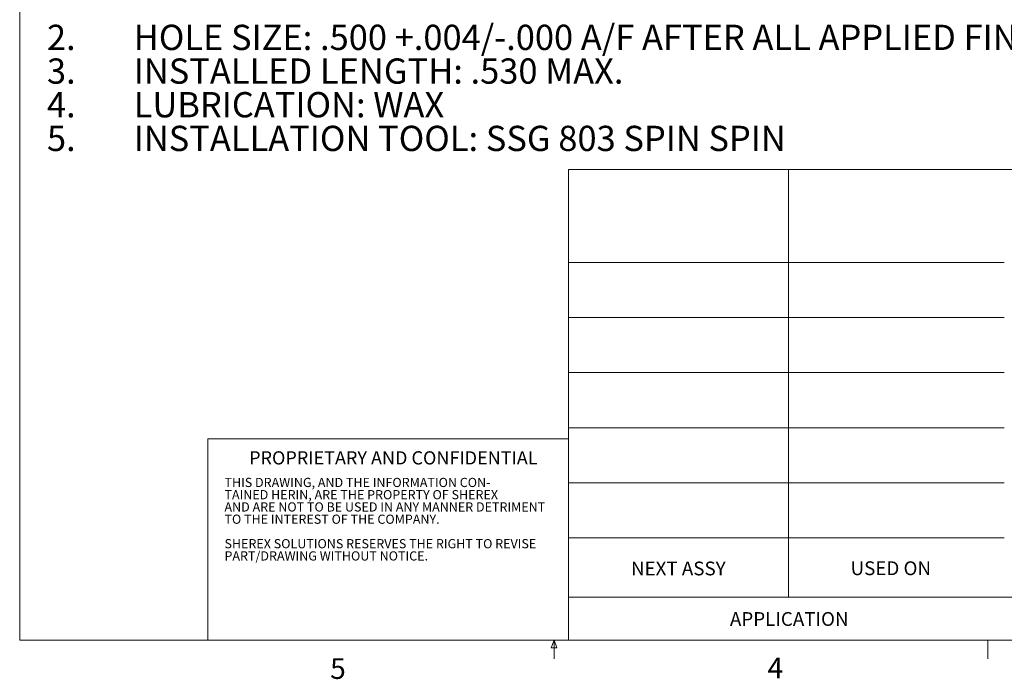
# Model space of a CAD drawing. Units: inches. Extents: x 0.3 to 10.6, y 0.2 to 8.2.
# Drawn here: x 0.3 to 4.8, y 0.2 to 3.2 of the extents above; entities that cross this region are included whole.
import ezdxf

# ---------------------------------------------------------------- set-up
doc = ezdxf.new("R2010")
doc.units = ezdxf.units.IN
doc.header["$MEASUREMENT"] = 0
doc.layers.add('LOGO__2', color=250, linetype='Continuous')
doc.styles.add('SLDTEXTSTYLE1', font='TXT', dxfattribs={"width": 0.605})
doc.styles.add('SLDTEXTSTYLE10', font='TXT', dxfattribs={"width": 0.581731})
doc.styles.add('SLDTEXTSTYLE11', font='TXT', dxfattribs={"width": 0.562986})
doc.styles.add('SLDTEXTSTYLE12', font='TXT', dxfattribs={"width": 0.557237})
doc.styles.add('SLDTEXTSTYLE13', font='TXT', dxfattribs={"width": 0.543125})
doc.styles.add('SLDTEXTSTYLE14', font='TXT', dxfattribs={"width": 0.552845})
doc.styles.add('SLDTEXTSTYLE15', font='TXT', dxfattribs={"width": 0.556875})
doc.styles.add('SLDTEXTSTYLE16', font='TXT', dxfattribs={"width": 0.75})
doc.styles.add('SLDTEXTSTYLE19', font='TXT', dxfattribs={"width": 0.697368})
doc.styles.add('SLDTEXTSTYLE20', font='TXT', dxfattribs={"width": 0.705})
doc.styles.add('SLDTEXTSTYLE21', font='TXT', dxfattribs={"width": 0.694853})

# ---------------------------------------------------------------- blocks, each defined once
blk = doc.blocks.new('SW_NOTE_2')
at = {"color": 0, "linetype": 'Continuous', "lineweight": 0, "char_height": 0.041667, "attachment_point": 1}
for s, insert, style in [('THIS DRAWING, AND THE INFORMATION CON-', (0, 0.0537), 'SLDTEXTSTYLE11'), ('TAINED HERIN, ARE THE PROPERTY OF SHEREX', (0, -0.0018), 'SLDTEXTSTYLE12'), ('AND ARE NOT TO BE USED IN ANY MANNER DETRIMENT', (0, -0.0574), 'SLDTEXTSTYLE13'), ('TO THE INTEREST OF THE COMPANY.', (0, -0.113), 'SLDTEXTSTYLE14'), ('SHEREX SOLUTIONS RESERVES THE RIGHT TO REVISE ', (0, -0.2241), 'SLDTEXTSTYLE15'), ('PART/DRAWING WITHOUT NOTICE.', (0, -0.2796), 'SLDTEXTSTYLE10')]:
    blk.add_mtext(s, dxfattribs=dict(at, insert=insert, style=style))
blk = doc.blocks.new('SW_NOTE_5')
at = {"layer": 'LOGO__2', "color": 0, "attachment_point": 1}
for s, insert, char_height, style in [('2.', (0, -0.1592), 0.11458, 'SLDTEXTSTYLE16'), ('HOLE SIZE: .500 +.004/-.000 A/F AFTER ALL APPLIED FINISHES.', (0.3937, -0.1592), 0.114583, 'SLDTEXTSTYLE19'), ('3.', (0, -0.312), 0.11458, 'SLDTEXTSTYLE16'), ('INSTALLED LENGTH: .530 MAX.', (0.3937, -0.312), 0.114583, 'SLDTEXTSTYLE20'), ('4.', (0, -0.4647), 0.11458, 'SLDTEXTSTYLE16'), ('LUBRICATION: WAX', (0.3937, -0.4647), 0.114583, 'SLDTEXTSTYLE16'), ('5.', (0, -0.6175), 0.11458, 'SLDTEXTSTYLE16'), ('INSTALLATION TOOL: SSG 803 SPIN SPIN', (0.3937, -0.6175), 0.114583, 'SLDTEXTSTYLE21')]:
    blk.add_mtext(s, dxfattribs=dict(at, insert=insert, char_height=char_height, style=style))

msp = doc.modelspace()

# ---------------------------------------------------------------- linework, layer by layer
at = {"color": 7, "linetype": 'Continuous', "lineweight": 0}
for p, q in [((0.3299, 8.1921), (0.3299, 0.3921)), ((2.821, 2.5271), (10.6299, 2.5271)), ((2.821, 0.3921), (2.821, 2.5271)), ((3.819, 2.5271), (3.819, 0.5883)), ((2.821, 2.1064), (4.7982, 2.1064)), ((2.821, 1.8564), (4.7982, 1.8564)), ((2.821, 1.6064), (4.7982, 1.6064)), ((2.821, 1.3564), (4.7982, 1.3564)), ((1.1838, 0.3921), (1.1838, 1.3064)), ((2.821, 1.3064), (1.1838, 1.3064)), ((2.821, 1.1064), (4.7982, 1.1064)), ((2.821, 0.8564), (4.7982, 0.8564)), ((2.821, 0.5883), (6.1796, 0.5883)), ((10.6299, 0.3921), (0.3299, 0.3921)), ((2.7414, 0.3575), (2.7547, 0.3921)), ((2.7672, 0.3575), (2.7414, 0.3575)), ((2.7547, 0.3921), (2.7547, 0.3073)), ((2.7547, 0.3921), (2.7672, 0.3575)), ((4.7234, 0.3921), (4.7234, 0.3073))]:
    msp.add_line(p, q, dxfattribs=at)

# ---------------------------------------------------------------- block references
msp.add_blockref('SW_NOTE_2', (1.2592, 1.0753), dxfattribs=at)
at = {"layer": 'LOGO__2'}
msp.add_blockref('SW_NOTE_5', (0.4537, 3.3437), dxfattribs=at)

# ---------------------------------------------------------------- texts
at = {"color": 7, "linetype": 'Continuous', "lineweight": 0, "attachment_point": 1}
for s, insert, char_height, style in [('PROPRIETARY AND CONFIDENTIAL', (1.3712, 1.2497), 0.06, 'SLDTEXTSTYLE10'), ('NEXT ASSY', (3.104, 0.7492), 0.0625, 'SLDTEXTSTYLE1'), ('USED ON', (4.1006, 0.7502), 0.0625, 'SLDTEXTSTYLE1'), ('APPLICATION', (3.5531, 0.52), 0.0625, 'SLDTEXTSTYLE1'), ('4', (3.7238, 0.3137), 0.0937, 'SLDTEXTSTYLE1'), ('5', (1.7388, 0.3106), 0.0937, 'SLDTEXTSTYLE1')]:
    msp.add_mtext(s, dxfattribs=dict(at, insert=insert, char_height=char_height, style=style))

doc.saveas('drawing.dxf')
